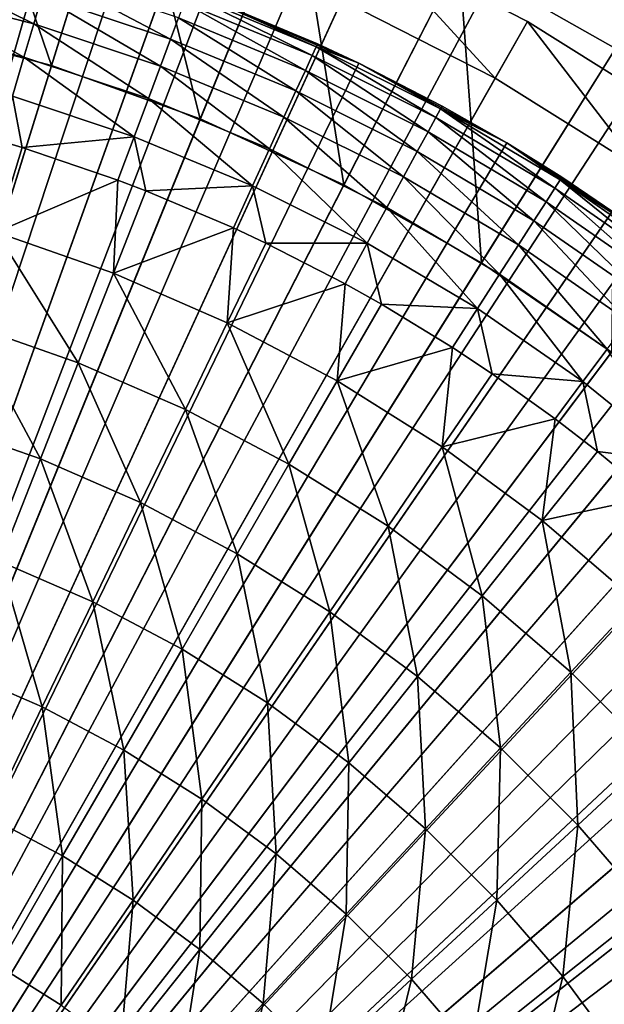
# Model space of a CAD drawing. Extents: x -30 to 130, y -251 to 30.
# Drawn here: x 105 to 110, y 7 to 16 of the extents above; entities that cross this region are included whole.
import ezdxf

# ---------------------------------------------------------------- set-up
doc = ezdxf.new("R2010")
doc.units = 0
for name, color, linetype in [('L3', 7, 'CONTINUOUS'), ('L4', 7, 'CONTINUOUS'), ('L6', 7, 'CONTINUOUS'), ('L7', 7, 'CONTINUOUS')]:
    doc.layers.add(name, color=color, linetype=linetype)

msp = doc.modelspace()

# ---------------------------------------------------------------- linework, layer by layer
at = {"layer": 'L3', "color": 7}
for points in [[(100, 0, 48.5), (103.416, 17.41819, 48.5), (104.9007, 17.06005, 48.5)], [(104.9007, 17.06005, 48.5), (106.3491, 16.57561, 48.5), (100, 0, 48.5)], [(104.7941, 16.32705, 53.75398), (103.6728, 16.88349, 53.0292), (103.6171, 16.62746, 53.75398)], [(104.8679, 16.57846, 53.0292), (103.6728, 16.88349, 53.0292), (104.7941, 16.32705, 53.75398)], [(104.8679, 16.57846, 53.0292), (106.0382, 16.18895, 53.0292), (104.9257, 16.77556, 52.28639)], [(104.9257, 16.77556, 52.28639), (106.0382, 16.18895, 53.0292), (106.11, 16.38142, 52.28639)], [(100, 0, 48.5), (106.3491, 16.57561, 48.5), (107.7506, 15.96845, 48.5)], [(104.7047, 16.02284, 54.45643), (103.6171, 16.62746, 53.75398), (103.5497, 16.31765, 54.45643)], [(104.7941, 16.32705, 53.75398), (103.6171, 16.62746, 53.75398), (104.7047, 16.02284, 54.45643)], [(104.7941, 16.32705, 53.75398), (105.9466, 15.94345, 53.75398), (104.8679, 16.57846, 53.0292)], [(104.8679, 16.57846, 53.0292), (105.9466, 15.94345, 53.75398), (106.0382, 16.18895, 53.0292)], [(107.3243, 16.03807, 51.52997), (106.1926, 16.60303, 50.76443), (106.1615, 16.51972, 51.52997)], [(107.3613, 16.11895, 50.76443), (106.3491, 16.57561, 49.99432), (106.1926, 16.60303, 50.76443)], [(107.3613, 16.11895, 50.76443), (106.1926, 16.60303, 50.76443), (107.3243, 16.03807, 51.52997)], [(106.3491, 16.57561, 48.5), (106.3491, 16.57561, 49.99432), (107.3736, 16.14597, 49.99432)], [(106.3491, 16.57561, 48.5), (107.3736, 16.14597, 49.99432), (107.7506, 15.96845, 48.5)], [(107.3736, 16.14597, 49.99432), (106.3491, 16.57561, 49.99432), (107.3613, 16.11895, 50.76443)], [(107.263, 15.9038, 52.28639), (106.1615, 16.51972, 51.52997), (106.11, 16.38142, 52.28639)], [(107.3243, 16.03807, 51.52997), (106.1615, 16.51972, 51.52997), (107.263, 15.9038, 52.28639)], [(104.7047, 16.02284, 54.45643), (103.5497, 16.31765, 54.45643), (104.6004, 15.66762, 55.13238)], [(104.7047, 16.02284, 54.45643), (105.8358, 15.64638, 54.45643), (104.7941, 16.32705, 53.75398)], [(104.7941, 16.32705, 53.75398), (105.8358, 15.64638, 54.45643), (105.9466, 15.94345, 53.75398)], [(107.1777, 15.71694, 53.0292), (106.11, 16.38142, 52.28639), (106.0382, 16.18895, 53.0292)], [(107.263, 15.9038, 52.28639), (106.11, 16.38142, 52.28639), (107.1777, 15.71694, 53.0292)], [(107.0688, 15.4786, 53.75398), (106.0382, 16.18895, 53.0292), (105.9466, 15.94345, 53.75398)], [(107.1777, 15.71694, 53.0292), (106.0382, 16.18895, 53.0292), (107.0688, 15.4786, 53.75398)], [(107.7506, 15.96845, 49.99432), (107.3736, 16.14597, 49.99432), (107.3613, 16.11895, 50.76443)], [(107.3736, 16.14597, 49.99432), (107.7506, 15.96845, 49.99432), (107.7506, 15.96845, 48.5)], [(108.3791, 15.34514, 52.28639), (107.3243, 16.03807, 51.52997), (107.263, 15.9038, 52.28639)], [(108.4498, 15.4747, 51.52997), (107.3613, 16.11895, 50.76443), (107.3243, 16.03807, 51.52997)], [(108.4498, 15.4747, 51.52997), (107.3243, 16.03807, 51.52997), (108.3791, 15.34514, 52.28639)], [(108.4924, 15.55274, 50.76443), (107.7506, 15.96845, 49.99432), (107.3613, 16.11895, 50.76443)], [(108.4924, 15.55274, 50.76443), (107.3613, 16.11895, 50.76443), (108.4498, 15.4747, 51.52997)], [(100, 0, 48.5), (107.7506, 15.96845, 48.5), (109.0946, 15.24306, 48.5)], [(104.6004, 15.66762, 55.13238), (105.7064, 15.29951, 55.13238), (104.7047, 16.02284, 54.45643)], [(104.7047, 16.02284, 54.45643), (105.7064, 15.29951, 55.13238), (105.8358, 15.64638, 54.45643)], [(107.7506, 15.96845, 48.5), (107.7506, 15.96845, 49.99432), (108.5067, 15.5788, 49.99432)], [(107.7506, 15.96845, 48.5), (108.5067, 15.5788, 49.99432), (109.0946, 15.24306, 48.5)], [(108.5067, 15.5788, 49.99432), (107.7506, 15.96845, 49.99432), (108.4924, 15.55274, 50.76443)], [(106.9371, 15.1902, 54.45643), (105.9466, 15.94345, 53.75398), (105.8358, 15.64638, 54.45643)], [(107.0688, 15.4786, 53.75398), (105.9466, 15.94345, 53.75398), (106.9371, 15.1902, 54.45643)], [(108.2806, 15.16485, 53.0292), (107.263, 15.9038, 52.28639), (107.1777, 15.71694, 53.0292)], [(108.3791, 15.34514, 52.28639), (107.263, 15.9038, 52.28639), (108.2806, 15.16485, 53.0292)], [(108.1551, 14.93488, 53.75398), (107.1777, 15.71694, 53.0292), (107.0688, 15.4786, 53.75398)], [(108.2806, 15.16485, 53.0292), (107.1777, 15.71694, 53.0292), (108.1551, 14.93488, 53.75398)], [(104.4818, 15.26351, 55.7778), (104.6889, 15.20115, 55.7778), (104.6004, 15.66762, 55.13238)], [(104.6004, 15.66762, 55.13238), (104.6889, 15.20115, 55.7778), (105.7064, 15.29951, 55.13238)], [(106.7833, 14.85344, 55.13238), (105.8358, 15.64638, 54.45643), (105.7064, 15.29951, 55.13238)], [(106.9371, 15.1902, 54.45643), (105.8358, 15.64638, 54.45643), (106.7833, 14.85344, 55.13238)], [(109.5322, 14.83246, 51.52997), (108.4924, 15.55274, 50.76443), (108.4498, 15.4747, 51.52997)], [(109.0946, 15.24306, 49.99432), (108.5067, 15.5788, 49.99432), (108.4924, 15.55274, 50.76443)], [(109.5803, 14.90727, 50.76443), (109.0946, 15.24306, 49.99432), (108.4924, 15.55274, 50.76443)], [(109.5803, 14.90727, 50.76443), (108.4924, 15.55274, 50.76443), (109.5322, 14.83246, 51.52997)], [(108.5067, 15.5788, 49.99432), (109.0946, 15.24306, 49.99432), (109.0946, 15.24306, 48.5)], [(108.0031, 14.6566, 54.45643), (107.0688, 15.4786, 53.75398), (106.9371, 15.1902, 54.45643)], [(108.1551, 14.93488, 53.75398), (107.0688, 15.4786, 53.75398), (108.0031, 14.6566, 54.45643)], [(109.4524, 14.70829, 52.28639), (108.4498, 15.4747, 51.52997), (108.3791, 15.34514, 52.28639)], [(109.5322, 14.83246, 51.52997), (108.4498, 15.4747, 51.52997), (109.4524, 14.70829, 52.28639)], [(109.3414, 14.53547, 53.0292), (108.3791, 15.34514, 52.28639), (108.2806, 15.16485, 53.0292)], [(109.4524, 14.70829, 52.28639), (108.3791, 15.34514, 52.28639), (109.3414, 14.53547, 53.0292)], [(109.0946, 15.24306, 48.5), (110.3713, 14.40482, 48.5), (100, 0, 48.5)], [(104.6889, 15.20115, 55.7778), (104.4818, 15.26351, 55.7778), (104.4517, 14.432, 56.8349)], [(104.6889, 15.20115, 55.7778), (105.5592, 14.9049, 55.7778), (105.7064, 15.29951, 55.13238)], [(105.8118, 14.80824, 55.7778), (105.7064, 15.29951, 55.13238), (105.5592, 14.9049, 55.7778)], [(106.7833, 14.85344, 55.13238), (105.7064, 15.29951, 55.13238), (105.8118, 14.80824, 55.7778)], [(109.0946, 15.24306, 48.5), (109.0946, 15.24306, 49.99432), (109.5964, 14.93225, 49.99432)], [(109.0946, 15.24306, 48.5), (109.5964, 14.93225, 49.99432), (110.3713, 14.40482, 48.5)], [(109.5964, 14.93225, 49.99432), (109.0946, 15.24306, 49.99432), (109.5803, 14.90727, 50.76443)], [(105.5592, 14.9049, 55.7778), (104.6889, 15.20115, 55.7778), (104.4517, 14.432, 56.8349)], [(107.8257, 14.33168, 55.13238), (106.9371, 15.1902, 54.45643), (106.7833, 14.85344, 55.13238)], [(108.0031, 14.6566, 54.45643), (106.9371, 15.1902, 54.45643), (107.8257, 14.33168, 55.13238)], [(109.1997, 14.31505, 53.75398), (108.2806, 15.16485, 53.0292), (108.1551, 14.93488, 53.75398)], [(109.3414, 14.53547, 53.0292), (108.2806, 15.16485, 53.0292), (109.1997, 14.31505, 53.75398)], [(105.5177, 14.05897, 56.8349), (105.5592, 14.9049, 55.7778), (104.4517, 14.432, 56.8349)], [(105.8118, 14.80824, 55.7778), (105.5592, 14.9049, 55.7778), (105.5177, 14.05897, 56.8349)], [(109.0283, 14.04832, 54.45643), (108.1551, 14.93488, 53.75398), (108.0031, 14.6566, 54.45643)], [(109.1997, 14.31505, 53.75398), (108.1551, 14.93488, 53.75398), (109.0283, 14.04832, 54.45643)], [(110.5661, 14.11465, 51.52997), (109.5803, 14.90727, 50.76443), (109.5322, 14.83246, 51.52997)], [(110.3713, 14.40482, 49.99432), (109.5964, 14.93225, 49.99432), (109.5803, 14.90727, 50.76443)], [(110.6194, 14.18583, 50.76443), (110.3713, 14.40482, 49.99432), (109.5803, 14.90727, 50.76443)], [(110.6194, 14.18583, 50.76443), (109.5803, 14.90727, 50.76443), (110.5661, 14.11465, 51.52997)], [(110.3713, 14.40482, 49.99432), (110.3713, 14.40482, 48.5), (109.5964, 14.93225, 49.99432)], [(106.6084, 14.47033, 55.7778), (105.8118, 14.80824, 55.7778), (105.5177, 14.05897, 56.8349)], [(105.8118, 14.80824, 55.7778), (106.6084, 14.47033, 55.7778), (106.7833, 14.85344, 55.13238)], [(106.9022, 14.33252, 55.7778), (106.7833, 14.85344, 55.13238), (106.6084, 14.47033, 55.7778)], [(107.8257, 14.33168, 55.13238), (106.7833, 14.85344, 55.13238), (106.9022, 14.33252, 55.7778)], [(110.4776, 13.99648, 52.28639), (109.5322, 14.83246, 51.52997), (109.4524, 14.70829, 52.28639)], [(110.5661, 14.11465, 51.52997), (109.5322, 14.83246, 51.52997), (110.4776, 13.99648, 52.28639)], [(110.3545, 13.83203, 53.0292), (109.4524, 14.70829, 52.28639), (109.3414, 14.53547, 53.0292)], [(110.4776, 13.99648, 52.28639), (109.4524, 14.70829, 52.28639), (110.3545, 13.83203, 53.0292)], [(108.8282, 13.73688, 55.13238), (108.0031, 14.6566, 54.45643), (107.8257, 14.33168, 55.13238)], [(109.0283, 14.04832, 54.45643), (108.0031, 14.6566, 54.45643), (108.8282, 13.73688, 55.13238)], [(110.1975, 13.62228, 53.75398), (109.3414, 14.53547, 53.0292), (109.1997, 14.31505, 53.75398)], [(110.3545, 13.83203, 53.0292), (109.3414, 14.53547, 53.0292), (110.1975, 13.62228, 53.75398)], [(105.1981, 13.24444, 57.83473), (104.4517, 14.432, 56.8349), (104.1938, 13.59585, 57.83473)], [(105.5177, 14.05897, 56.8349), (104.4517, 14.432, 56.8349), (105.1981, 13.24444, 57.83473)], [(106.5529, 13.60732, 56.8349), (106.6084, 14.47033, 55.7778), (105.5177, 14.05897, 56.8349)], [(106.9022, 14.33252, 55.7778), (106.6084, 14.47033, 55.7778), (106.5529, 13.60732, 56.8349)], [(100, 0, 48.5), (110.3713, 14.40482, 48.5), (111.5712, 13.45993, 48.5)], [(107.6238, 13.96202, 55.7778), (106.9022, 14.33252, 55.7778), (106.5529, 13.60732, 56.8349)], [(106.9022, 14.33252, 55.7778), (107.6238, 13.96202, 55.7778), (107.8257, 14.33168, 55.13238)], [(107.9539, 13.77664, 55.7778), (107.8257, 14.33168, 55.13238), (107.6238, 13.96202, 55.7778)], [(108.8282, 13.73688, 55.13238), (107.8257, 14.33168, 55.13238), (107.9539, 13.77664, 55.7778)], [(110.0075, 13.36846, 54.45643), (109.1997, 14.31505, 53.75398), (109.0283, 14.04832, 54.45643)], [(110.1975, 13.62228, 53.75398), (109.1997, 14.31505, 53.75398), (110.0075, 13.36846, 54.45643)], [(106.1733, 12.81895, 57.83473), (105.5177, 14.05897, 56.8349), (105.1981, 13.24444, 57.83473)], [(106.5529, 13.60732, 56.8349), (105.5177, 14.05897, 56.8349), (106.1733, 12.81895, 57.83473)], [(109.7856, 13.07209, 55.13238), (109.0283, 14.04832, 54.45643), (108.8282, 13.73688, 55.13238)], [(110.0075, 13.36846, 54.45643), (109.0283, 14.04832, 54.45643), (109.7856, 13.07209, 55.13238)], [(107.5515, 13.07957, 56.8349), (107.6238, 13.96202, 55.7778), (106.5529, 13.60732, 56.8349)], [(107.9539, 13.77664, 55.7778), (107.6238, 13.96202, 55.7778), (107.5515, 13.07957, 56.8349)], [(108.6005, 13.38257, 55.7778), (107.9539, 13.77664, 55.7778), (107.5515, 13.07957, 56.8349)], [(107.9539, 13.77664, 55.7778), (108.6005, 13.38257, 55.7778), (108.8282, 13.73688, 55.13238)], [(108.9612, 13.14372, 55.7778), (108.8282, 13.73688, 55.13238), (108.6005, 13.38257, 55.7778)], [(109.7856, 13.07209, 55.13238), (108.8282, 13.73688, 55.13238), (108.9612, 13.14372, 55.7778)], [(104.8542, 12.36841, 58.77266), (104.1938, 13.59585, 57.83473), (103.9164, 12.69658, 58.77266)], [(105.1981, 13.24444, 57.83473), (104.1938, 13.59585, 57.83473), (104.8542, 12.36841, 58.77266)], [(107.114, 12.32178, 57.83473), (106.5529, 13.60732, 56.8349), (106.1733, 12.81895, 57.83473)], [(107.5515, 13.07957, 56.8349), (106.5529, 13.60732, 56.8349), (107.114, 12.32178, 57.83473)], [(100, 0, 48.5), (111.5712, 13.45993, 48.5), (112.6855, 12.41538, 48.5)], [(108.5078, 12.47867, 56.8349), (108.6005, 13.38257, 55.7778), (107.5515, 13.07957, 56.8349)], [(108.9612, 13.14372, 55.7778), (108.6005, 13.38257, 55.7778), (108.5078, 12.47867, 56.8349)], [(110.6933, 12.34068, 55.13238), (110.0075, 13.36846, 54.45643), (109.7856, 13.07209, 55.13238)], [(105.765, 11.97107, 58.77266), (105.1981, 13.24444, 57.83473), (104.8542, 12.36841, 58.77266)], [(106.1733, 12.81895, 57.83473), (105.1981, 13.24444, 57.83473), (105.765, 11.97107, 58.77266)], [(108.0149, 11.75569, 57.83473), (107.5515, 13.07957, 56.8349), (107.114, 12.32178, 57.83473)], [(108.5078, 12.47867, 56.8349), (107.5515, 13.07957, 56.8349), (108.0149, 11.75569, 57.83473)], [(109.5332, 12.73493, 55.7778), (108.9612, 13.14372, 55.7778), (108.5078, 12.47867, 56.8349)], [(108.9612, 13.14372, 55.7778), (109.5332, 12.73493, 55.7778), (109.7856, 13.07209, 55.13238)], [(109.9184, 12.43729, 55.7778), (109.7856, 13.07209, 55.13238), (109.5332, 12.73493, 55.7778)], [(110.6933, 12.34068, 55.13238), (109.7856, 13.07209, 55.13238), (109.9184, 12.43729, 55.7778)], [(106.6434, 11.50678, 58.77266), (106.1733, 12.81895, 57.83473), (105.765, 11.97107, 58.77266)], [(107.114, 12.32178, 57.83473), (106.1733, 12.81895, 57.83473), (106.6434, 11.50678, 58.77266)], [(109.4166, 11.80799, 56.8349), (109.5332, 12.73493, 55.7778), (108.5078, 12.47867, 56.8349)], [(109.9184, 12.43729, 55.7778), (109.5332, 12.73493, 55.7778), (109.4166, 11.80799, 56.8349)], [(104.8542, 12.36841, 58.77266), (103.9164, 12.69658, 58.77266), (104.4879, 11.43496, 59.64432)], [(108.871, 11.12387, 57.83473), (108.5078, 12.47867, 56.8349), (108.0149, 11.75569, 57.83473)], [(109.4166, 11.80799, 56.8349), (108.5078, 12.47867, 56.8349), (108.871, 11.12387, 57.83473)], [(112.6855, 12.41538, 48.5), (113.7058, 11.27892, 48.5), (100, 0, 48.5)], [(105.3299, 11.06761, 59.64432), (104.8542, 12.36841, 58.77266), (104.4879, 11.43496, 59.64432)], [(105.765, 11.97107, 58.77266), (104.8542, 12.36841, 58.77266), (105.3299, 11.06761, 59.64432)], [(110.4175, 12.02238, 55.7778), (109.9184, 12.43729, 55.7778), (109.4166, 11.80799, 56.8349)], [(109.9184, 12.43729, 55.7778), (110.4175, 12.02238, 55.7778), (110.6933, 12.34068, 55.13238)], [(107.4848, 10.97814, 58.77266), (107.114, 12.32178, 57.83473), (106.6434, 11.50678, 58.77266)], [(108.0149, 11.75569, 57.83473), (107.114, 12.32178, 57.83473), (107.4848, 10.97814, 58.77266)], [(110.2726, 11.07127, 56.8349), (110.4175, 12.02238, 55.7778), (109.4166, 11.80799, 56.8349)], [(106.1421, 10.63836, 59.64432), (105.765, 11.97107, 58.77266), (105.3299, 11.06761, 59.64432)], [(106.6434, 11.50678, 58.77266), (105.765, 11.97107, 58.77266), (106.1421, 10.63836, 59.64432)], [(108.2842, 10.3881, 58.77266), (108.0149, 11.75569, 57.83473), (107.4848, 10.97814, 58.77266)], [(108.871, 11.12387, 57.83473), (108.0149, 11.75569, 57.83473), (108.2842, 10.3881, 58.77266)], [(109.6775, 10.42983, 57.83473), (109.4166, 11.80799, 56.8349), (108.871, 11.12387, 57.83473)], [(110.2726, 11.07127, 56.8349), (109.4166, 11.80799, 56.8349), (109.6775, 10.42983, 57.83473)], [(106.9199, 10.14961, 59.64432), (106.6434, 11.50678, 58.77266), (106.1421, 10.63836, 59.64432)], [(107.4848, 10.97814, 58.77266), (106.6434, 11.50678, 58.77266), (106.9199, 10.14961, 59.64432)], [(104.8701, 10.11277, 60.44568), (104.4879, 11.43496, 59.64432), (104.1007, 10.44843, 60.44568)], [(105.3299, 11.06761, 59.64432), (104.4879, 11.43496, 59.64432), (104.8701, 10.11277, 60.44568)], [(100, 0, 48.5), (113.7058, 11.27892, 48.5), (114.6246, 10.05896, 48.5)], [(109.0374, 9.739974, 58.77266), (108.871, 11.12387, 57.83473), (108.2842, 10.3881, 58.77266)], [(109.6775, 10.42983, 57.83473), (108.871, 11.12387, 57.83473), (109.0374, 9.739974, 58.77266)], [(105.6122, 9.72055, 60.44568), (105.3299, 11.06761, 59.64432), (104.8701, 10.11277, 60.44568)], [(106.1421, 10.63836, 59.64432), (105.3299, 11.06761, 59.64432), (105.6122, 9.72055, 60.44568)], [(110.4298, 9.677472, 57.83473), (110.2726, 11.07127, 56.8349), (109.6775, 10.42983, 57.83473)], [(107.659, 9.60411, 59.64432), (107.4848, 10.97814, 58.77266), (106.9199, 10.14961, 59.64432)], [(108.2842, 10.3881, 58.77266), (107.4848, 10.97814, 58.77266), (107.659, 9.60411, 59.64432)], [(106.3229, 9.273971, 60.44568), (106.1421, 10.63836, 59.64432), (105.6122, 9.72055, 60.44568)], [(106.9199, 10.14961, 59.64432), (106.1421, 10.63836, 59.64432), (106.3229, 9.273971, 60.44568)], [(104.8701, 10.11277, 60.44568), (104.1007, 10.44843, 60.44568), (104.3876, 9.110976, 61.173)], [(109.74, 9.037375, 58.77266), (109.6775, 10.42983, 57.83473), (109.0374, 9.739974, 58.77266)], [(110.4298, 9.677472, 57.83473), (109.6775, 10.42983, 57.83473), (109.74, 9.037375, 58.77266)], [(108.3553, 9.004896, 59.64432), (108.2842, 10.3881, 58.77266), (107.659, 9.60411, 59.64432)], [(109.0374, 9.739974, 58.77266), (108.2842, 10.3881, 58.77266), (108.3553, 9.004896, 59.64432)], [(106.9983, 8.775529, 60.44568), (106.9199, 10.14961, 59.64432), (106.3229, 9.273971, 60.44568)], [(107.659, 9.60411, 59.64432), (106.9199, 10.14961, 59.64432), (106.9983, 8.775529, 60.44568)], [(100, 0, 48.5), (114.6246, 10.05896, 48.5), (115.4352, 8.764516, 48.5)], [(105.0562, 8.757613, 61.173), (104.8701, 10.11277, 60.44568), (104.3876, 9.110976, 61.173)], [(105.6122, 9.72055, 60.44568), (104.8701, 10.11277, 60.44568), (105.0562, 8.757613, 61.173)], [(105.6965, 8.355274, 61.173), (105.6122, 9.72055, 60.44568), (105.0562, 8.757613, 61.173)], [(106.3229, 9.273971, 60.44568), (105.6122, 9.72055, 60.44568), (105.6965, 8.355274, 61.173)], [(109.0049, 8.355322, 59.64432), (109.0374, 9.739974, 58.77266), (108.3553, 9.004896, 59.64432)], [(109.74, 9.037375, 58.77266), (109.0374, 9.739974, 58.77266), (109.0049, 8.355322, 59.64432)], [(110.3881, 8.284235, 58.77266), (110.4298, 9.677472, 57.83473), (109.74, 9.037375, 58.77266)], [(107.6345, 8.228011, 60.44568), (107.659, 9.60411, 59.64432), (106.9983, 8.775529, 60.44568)], [(108.3553, 9.004896, 59.64432), (107.659, 9.60411, 59.64432), (107.6345, 8.228011, 60.44568)], [(106.305, 7.906209, 61.173), (106.3229, 9.273971, 60.44568), (105.6965, 8.355274, 61.173)], [(106.9983, 8.775529, 60.44568), (106.3229, 9.273971, 60.44568), (106.305, 7.906209, 61.173)], [(105.0562, 8.757613, 61.173), (104.3876, 9.110976, 61.173), (104.4768, 7.754019, 61.82292)], [(108.228, 7.634479, 60.44568), (108.3553, 9.004896, 59.64432), (107.6345, 8.228011, 60.44568)], [(109.0049, 8.355322, 59.64432), (108.3553, 9.004896, 59.64432), (108.228, 7.634479, 60.44568)], [(109.6041, 7.659022, 59.64432), (109.74, 9.037375, 58.77266), (109.0049, 8.355322, 59.64432)], [(110.3881, 8.284235, 58.77266), (109.74, 9.037375, 58.77266), (109.6041, 7.659022, 59.64432)], [(115.4352, 8.764516, 48.5), (116.1315, 7.405187, 48.5), (100, 0, 48.5)], [(105.0437, 7.397786, 61.82292), (105.0562, 8.757613, 61.173), (104.4768, 7.754019, 61.82292)], [(105.6965, 8.355274, 61.173), (105.0562, 8.757613, 61.173), (105.0437, 7.397786, 61.82292)], [(106.8782, 7.412929, 61.173), (106.9983, 8.775529, 60.44568), (106.305, 7.906209, 61.173)], [(107.6345, 8.228011, 60.44568), (106.9983, 8.775529, 60.44568), (106.8782, 7.412929, 61.173)], [(105.5825, 7.000182, 61.82292), (105.6965, 8.355274, 61.173), (105.0437, 7.397786, 61.82292)], [(106.305, 7.906209, 61.173), (105.6965, 8.355274, 61.173), (105.5825, 7.000182, 61.82292)], [(108.7755, 6.998251, 60.44568), (109.0049, 8.355322, 59.64432), (108.228, 7.634479, 60.44568)], [(109.6041, 7.659022, 59.64432), (109.0049, 8.355322, 59.64432), (108.7755, 6.998251, 60.44568)], [(110.1496, 6.91989, 59.64432), (110.3881, 8.284235, 58.77266), (109.6041, 7.659022, 59.64432)], [(107.4129, 6.878193, 61.173), (107.6345, 8.228011, 60.44568), (106.8782, 7.412929, 61.173)], [(108.228, 7.634479, 60.44568), (107.6345, 8.228011, 60.44568), (107.4129, 6.878193, 61.173)], [(106.09, 6.563431, 61.82292), (106.305, 7.906209, 61.173), (105.5825, 7.000182, 61.82292)], [(106.8782, 7.412929, 61.173), (106.305, 7.906209, 61.173), (106.09, 6.563431, 61.82292)], [(105.0437, 7.397786, 61.82292), (104.4768, 7.754019, 61.82292), (104.3675, 6.405954, 62.39242)], [(107.9062, 6.304991, 61.173), (108.228, 7.634479, 60.44568), (107.4129, 6.878193, 61.173)], [(108.7755, 6.998251, 60.44568), (108.228, 7.634479, 60.44568), (107.9062, 6.304991, 61.173)], [(109.274, 6.322887, 60.44568), (109.6041, 7.659022, 59.64432), (108.7755, 6.998251, 60.44568)], [(110.1496, 6.91989, 59.64432), (109.6041, 7.659022, 59.64432), (109.274, 6.322887, 60.44568)], [(106.5634, 6.089974, 61.82292), (106.8782, 7.412929, 61.173), (106.09, 6.563431, 61.82292)], [(107.4129, 6.878193, 61.173), (106.8782, 7.412929, 61.173), (106.5634, 6.089974, 61.82292)]]:
    msp.add_3dface(points, dxfattribs=at)
at = {"layer": 'L4', "color": 7}
for points in [[(100, 0, 52), (103.2203, 18.52214, 52), (104.8006, 18.17674, 52)], [(100, 0, 52), (104.8006, 18.17674, 52), (106.3454, 17.69677, 52)], [(106.3454, 17.69677, 52), (107.8432, 17.08577, 52), (100, 0, 52)], [(100, 0, 86), (106.1451, 17.13812, 86), (104.6491, 17.60294, 86)], [(100, 0, 86), (107.5956, 16.54641, 86), (106.1451, 17.13812, 86)], [(100, 0, 52), (107.8432, 17.08577, 52), (109.283, 16.34828, 52)], [(107.8432, 17.08577, 52), (107.5956, 16.54641, 86), (108.9899, 15.8322, 86)], [(107.8432, 17.08577, 52), (108.9899, 15.8322, 86), (109.283, 16.34828, 52)], [(108.9899, 15.8322, 86), (107.5956, 16.54641, 86), (100, 0, 86)], [(100, 0, 52), (109.283, 16.34828, 52), (110.654, 15.48975, 52)], [(109.283, 16.34828, 52), (108.9899, 15.8322, 86), (110.3177, 15.00078, 86)], [(109.283, 16.34828, 52), (110.3177, 15.00078, 86), (110.654, 15.48975, 52)], [(100, 0, 86), (110.3177, 15.00078, 86), (108.9899, 15.8322, 86)], [(110.654, 15.48975, 52), (111.9461, 14.51654, 52), (100, 0, 52)], [(100, 0, 86), (111.569, 14.05829, 86), (110.3177, 15.00078, 86)], [(100, 0, 52), (111.9461, 14.51654, 52), (113.1498, 13.43586, 52)], [(112.7347, 13.01172, 86), (111.569, 14.05829, 86), (100, 0, 86)], [(100, 0, 52), (113.1498, 13.43586, 52), (114.2561, 12.2557, 52)], [(100, 0, 86), (113.8061, 11.86882, 86), (112.7347, 13.01172, 86)], [(114.2561, 12.2557, 52), (115.2569, 10.98481, 52), (100, 0, 52)], [(100, 0, 86), (114.7753, 10.63804, 86), (113.8061, 11.86882, 86)], [(100, 0, 52), (115.2569, 10.98481, 52), (116.1448, 9.632583, 52)], [(115.6351, 9.328504, 86), (114.7753, 10.63804, 86), (100, 0, 86)], [(100, 0, 52), (116.1448, 9.632583, 52), (116.9131, 8.209043, 52)], [(100, 0, 86), (116.3792, 7.949903, 86), (115.6351, 9.328504, 86)], [(116.9131, 8.209043, 52), (117.5561, 6.724727, 52), (100, 0, 52)], [(100, 0, 86), (117.0019, 6.512443, 86), (116.3792, 7.949903, 86)]]:
    msp.add_3dface(points, dxfattribs=at)
at = {"layer": 'L6', "color": 7}
for points in [[(100, 0, 49), (105.6375, 18.14437, 49), (104.0569, 18.56183, 49)], [(103.5658, 16.31487, 10), (104.0569, 18.56183, 10), (104.9551, 15.94795, 10)], [(104.9551, 15.94795, 10), (104.0569, 18.56183, 10), (105.6375, 18.14437, 10)], [(100, 0, 49), (107.1765, 17.59257, 49), (105.6375, 18.14437, 49)], [(104.9551, 15.94795, 10), (105.6375, 18.14437, 10), (106.3077, 15.46294, 10)], [(106.3077, 15.46294, 10), (105.6375, 18.14437, 10), (107.1765, 17.59257, 10)], [(108.6622, 16.91052, 49), (107.1765, 17.59257, 49), (100, 0, 49)], [(106.3077, 15.46294, 10), (107.1765, 17.59257, 10), (107.6136, 14.86346, 10)], [(107.6136, 14.86346, 10), (107.1765, 17.59257, 10), (108.6622, 16.91052, 10)], [(100, 0, 49), (110.0839, 16.10328, 49), (108.6622, 16.91052, 49)], [(107.6136, 14.86346, 10), (108.6622, 16.91052, 10), (108.8632, 14.15393, 10)], [(108.8632, 14.15393, 10), (108.6622, 16.91052, 10), (110.0839, 16.10328, 10)], [(110.0839, 16.10328, 49), (110.0839, 16.10328, 10), (108.6622, 16.91052, 10)], [(110.0839, 16.10328, 49), (108.6622, 16.91052, 10), (108.6622, 16.91052, 49)], [(100, 0, -3.5), (103.5658, 16.31487, -3.5), (104.9551, 15.94795, -3.5)], [(104.9551, 15.94795, 10), (104.9551, 15.94795, -3.5), (103.5658, 16.31487, -3.5)], [(104.9551, 15.94795, 10), (103.5658, 16.31487, -3.5), (103.5658, 16.31487, 10)], [(100, 0, 49), (111.4309, 15.17681, 49), (110.0839, 16.10328, 49)], [(108.8632, 14.15393, 10), (110.0839, 16.10328, 10), (110.0471, 13.33962, 10)], [(104.9551, 15.94795, -3.5), (106.3077, 15.46294, -3.5), (100, 0, -3.5)], [(106.3077, 15.46294, 10), (106.3077, 15.46294, -3.5), (104.9551, 15.94795, -3.5)], [(106.3077, 15.46294, 10), (104.9551, 15.94795, -3.5), (104.9551, 15.94795, 10)], [(100, 0, -3.5), (106.3077, 15.46294, -3.5), (107.6136, 14.86346, -3.5)], [(107.6136, 14.86346, 10), (107.6136, 14.86346, -3.5), (106.3077, 15.46294, -3.5)], [(107.6136, 14.86346, 10), (106.3077, 15.46294, -3.5), (106.3077, 15.46294, 10)], [(112.6932, 14.13797, 49), (111.4309, 15.17681, 49), (100, 0, 49)], [(100, 0, -3.5), (107.6136, 14.86346, -3.5), (108.8632, 14.15393, -3.5)], [(108.8632, 14.15393, 10), (108.8632, 14.15393, -3.5), (107.6136, 14.86346, -3.5)], [(108.8632, 14.15393, 10), (107.6136, 14.86346, -3.5), (107.6136, 14.86346, 10)], [(108.8632, 14.15393, -3.5), (110.0471, 13.33962, -3.5), (100, 0, -3.5)], [(110.0471, 13.33962, 10), (110.0471, 13.33962, -3.5), (108.8632, 14.15393, -3.5)], [(110.0471, 13.33962, 10), (108.8632, 14.15393, -3.5), (108.8632, 14.15393, 10)], [(100, 0, 49), (113.8616, 12.99447, 49), (112.6932, 14.13797, 49)], [(100, 0, -3.5), (110.0471, 13.33962, -3.5), (111.1567, 12.42654, -3.5)], [(100, 0, 49), (114.9273, 11.75476, 49), (113.8616, 12.99447, 49)], [(100, 0, -3.5), (111.1567, 12.42654, -3.5), (112.1836, 11.42145, -3.5)], [(115.8826, 10.42802, 49), (114.9273, 11.75476, 49), (100, 0, 49)], [(112.1836, 11.42145, -3.5), (113.1204, 10.33181, -3.5), (100, 0, -3.5)], [(100, 0, 49), (116.7202, 9.024071, 49), (115.8826, 10.42802, 49)], [(100, 0, -3.5), (113.1204, 10.33181, -3.5), (113.96, 9.165677, -3.5)], [(100, 0, -3.5), (113.96, 9.165677, -3.5), (114.6962, 7.931683, -3.5)], [(100, 0, 49), (117.4341, 7.553313, 49), (116.7202, 9.024071, 49)], [(114.6962, 7.931683, -3.5), (115.3236, 6.638965, -3.5), (100, 0, -3.5)], [(118.0189, 6.026634, 49), (117.4341, 7.553313, 49), (100, 0, 49)]]:
    msp.add_3dface(points, dxfattribs=at)
at = {"layer": 'L7', "color": 7}
for points in [[(100, 0, 10), (106.9251, 29.18979, 10), (104.3901, 29.67704, 10)], [(100, 0, 1), (104.3901, 29.67704, 1), (106.9251, 29.18979, 1)], [(100, 0, 10), (109.4087, 28.48642, 10), (106.9251, 29.18979, 10)], [(106.9251, 29.18979, 1), (109.4087, 28.48642, 1), (100, 0, 1)], [(111.8227, 27.57215, 10), (109.4087, 28.48642, 10), (100, 0, 10)], [(100, 0, 1), (109.4087, 28.48642, 1), (111.8227, 27.57215, 1)], [(100, 0, 10), (114.1492, 26.45375, 10), (111.8227, 27.57215, 10)], [(100, 0, 1), (111.8227, 27.57215, 1), (114.1492, 26.45375, 1)], [(100, 0, 10), (116.3709, 25.13949, 10), (114.1492, 26.45375, 10)], [(114.1492, 26.45375, 1), (116.3709, 25.13949, 1), (100, 0, 1)], [(118.4714, 23.63911, 10), (116.3709, 25.13949, 10), (100, 0, 10)], [(100, 0, 1), (116.3709, 25.13949, 1), (118.4714, 23.63911, 1)], [(100, 0, 10), (120.4352, 21.96371, 10), (118.4714, 23.63911, 10)], [(100, 0, 1), (118.4714, 23.63911, 1), (120.4352, 21.96371, 1)], [(100, 0, 10), (122.2476, 20.1257, 10), (120.4352, 21.96371, 10)], [(120.4352, 21.96371, 1), (122.2476, 20.1257, 1), (100, 0, 1)], [(123.8954, 18.13868, 10), (122.2476, 20.1257, 10), (100, 0, 10)], [(100, 0, 1), (122.2476, 20.1257, 1), (123.8954, 18.13868, 1)], [(125.3662, 16.01738, 10), (123.8954, 18.13868, 10), (100, 0, 10)], [(100, 0, 1), (123.8954, 18.13868, 1), (125.3662, 16.01738, 1)], [(100, 0, 10), (126.6492, 13.77748, 10), (125.3662, 16.01738, 10)], [(125.3662, 16.01738, 1), (126.6492, 13.77748, 1), (100, 0, 1)], [(100, 0, 10), (127.7349, 11.43559, 10), (126.6492, 13.77748, 10)], [(126.6492, 13.77748, 1), (127.7349, 11.43559, 1), (100, 0, 1)], [(128.6153, 9.009026, 10), (127.7349, 11.43559, 10), (100, 0, 10)], [(100, 0, 1), (127.7349, 11.43559, 1), (128.6153, 9.009026, 1)], [(100, 0, 10), (129.2839, 6.515765, 10), (128.6153, 9.009026, 10)], [(100, 0, 1), (128.6153, 9.009026, 1), (129.2839, 6.515765, 1)]]:
    msp.add_3dface(points, dxfattribs=at)

doc.saveas('drawing.dxf')
